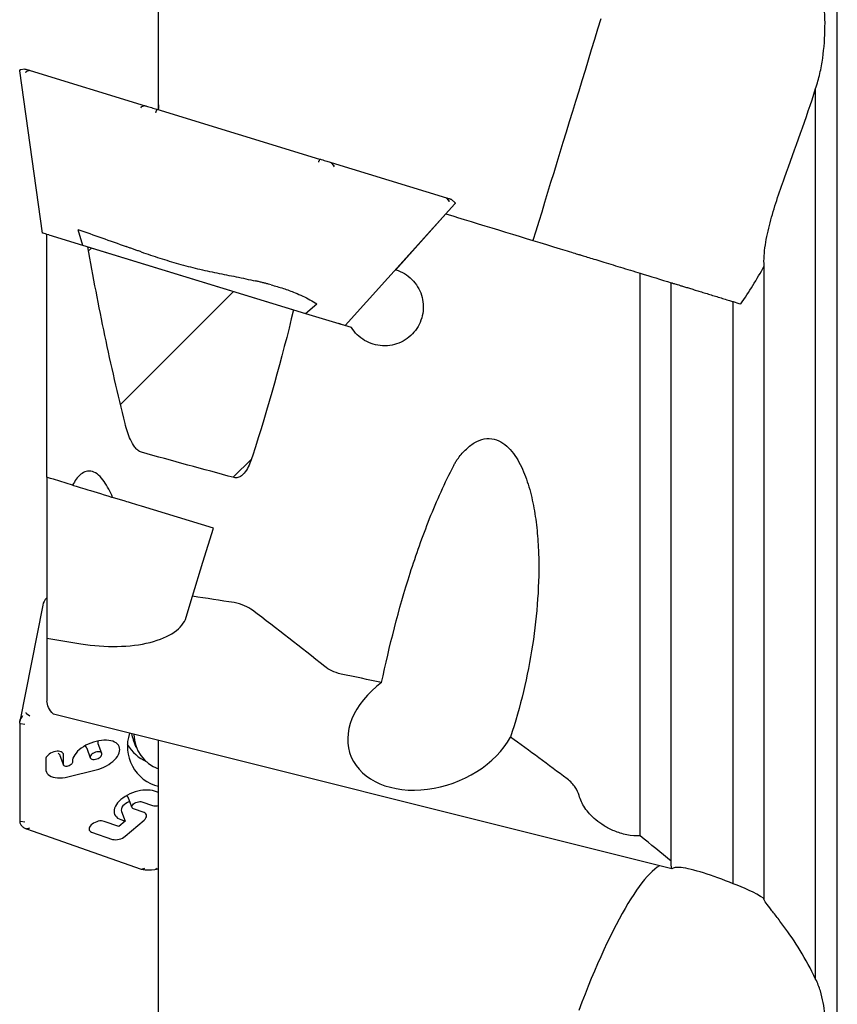
# Model space of a CAD drawing. Units: millimetres. Extents: x 15 to 220, y 6 to 291.
# Drawn here: x 48 to 61, y 192 to 208 of the extents above; entities that cross this region are included whole.
import ezdxf

# ---------------------------------------------------------------- set-up
doc = ezdxf.new("R2010")
doc.units = ezdxf.units.MM

msp = doc.modelspace()

# ---------------------------------------------------------------- hatches: boundary and pattern name
at = {"linetype": 'Continuous', "lineweight": 0}
h = msp.add_hatch(dxfattribs=at)
h.set_pattern_fill('ANSI31', scale=0.66667, style=0)
edge = h.paths.add_edge_path(flags=0)
edge.add_spline(control_points=[(48.96748, 204.70043), (49.13154, 203.74304), (49.33293, 202.79145), (49.56708, 201.84874)], knot_values=[0, 0, 0, 0, 0.00582808, 0.00582808, 0.00582808, 0.00582808], weights=[1, 1, 1, 1], degree=3, periodic=0)
edge.add_spline(control_points=[(49.56708, 201.84874), (49.57749, 201.80685), (49.58908, 201.76522), (49.60229, 201.72413), (49.62948, 201.63962), (49.66251, 201.55477), (49.71367, 201.48222), (49.73141, 201.45706), (49.75185, 201.43309), (49.77619, 201.41425), (49.79225, 201.40182), (49.8106, 201.39144), (49.83015, 201.38598)], knot_values=[0, 0, 0, 0, 0.00025899, 0.00025899, 0.00025899, 0.00079515, 0.00079515, 0.00079515, 0.00097955, 0.00097955, 0.00097955, 0.00110132, 0.00110132, 0.00110132, 0.00110132], weights=[1, 1, 1, 1, 1, 1, 1, 1, 1, 1, 1, 1, 1], degree=3, periodic=0)
edge.add_spline(control_points=[(49.83015, 201.38598), (50.32791, 201.24694), (50.82642, 201.11056), (51.32556, 200.97655)], knot_values=[0, 0, 0, 0, 0.00310088, 0.00310088, 0.00310088, 0.00310088], weights=[1, 1, 1, 1], degree=3, periodic=0)
edge.add_spline(control_points=[(51.32556, 200.97655), (51.33379, 200.97434), (51.3423, 200.97294), (51.35082, 200.97248), (51.36439, 200.97175), (51.37825, 200.97347), (51.3913, 200.97726), (51.40686, 200.98178), (51.42168, 200.98926), (51.43511, 200.99832), (51.45457, 201.01145), (51.47175, 201.02808), (51.48699, 201.04593), (51.51129, 201.07437), (51.53137, 201.10648), (51.54894, 201.13951), (51.5802, 201.19828), (51.60407, 201.26104), (51.62426, 201.32448)], knot_values=[0, 0, 0, 0, 0.00005117, 0.00005117, 0.00005117, 0.00013345, 0.00013345, 0.00013345, 0.00023157, 0.00023157, 0.00023157, 0.00037376, 0.00037376, 0.00037376, 0.00060043, 0.00060043, 0.00060043, 0.00100405, 0.00100405, 0.00100405, 0.00100405], weights=[1, 1, 1, 1, 1, 1, 1, 1, 1, 1, 1, 1, 1, 1, 1, 1, 1, 1, 1], degree=3, periodic=0)
edge.add_spline(control_points=[(51.62426, 201.32448), (51.87209, 202.10345), (52.09415, 202.89121), (52.28643, 203.68572)], knot_values=[0, 0, 0, 0, 0.00490467, 0.00490467, 0.00490467, 0.00490467], weights=[1, 1, 1, 1], degree=3, periodic=0)
edge.add_line((52.28643, 203.68572), (48.96748, 204.70043))

# ---------------------------------------------------------------- linework, layer by layer
at = {"color": 7, "linetype": 'Continuous', "lineweight": 30}
for p, q in [((61.06332, 183.58807), (61.06332, 210.65176)), ((48.23369, 204.92477), (47.86544, 207.54503)), ((47.8782, 207.56197), (47.87821, 207.56198)), ((47.9498, 207.57204), (47.87821, 207.56197)), ((48.02918, 207.54777), (47.97594, 207.5321)), ((48.0339, 207.5478), (49.89205, 206.9797)), ((60.71282, 192.87912), (60.71282, 207.25693)), ((49.88735, 206.97967), (49.83411, 206.964)), ((50.07899, 206.92108), (50.07005, 206.89186)), ((50.07942, 206.92242), (52.70724, 206.11901)), ((52.70683, 206.11767), (52.6979, 206.08845)), ((52.89461, 206.06173), (54.75276, 205.49364)), ((52.93384, 206.01631), (52.89846, 206.05908)), ((54.89085, 205.39715), (53.12032, 203.43078)), ((54.79201, 205.44821), (54.75663, 205.49098)), ((54.88974, 205.41834), (54.83601, 205.46671)), ((54.88974, 205.41834), (54.88974, 205.41833)), ((54.89084, 205.39714), (54.89085, 205.39715)), ((54.74459, 205.23471), (54.87232, 205.19566)), ((48.30532, 200.98152), (48.30532, 204.90287)), ((48.80248, 204.98223), (48.87733, 204.72799)), ((48.33523, 204.89373), (48.87733, 204.72799)), ((48.87733, 204.72799), (52.47669, 203.62756)), ((48.96748, 204.70043), (52.28643, 203.68572)), ((57.88232, 195.19258), (57.88232, 204.27541)), ((59.88232, 194.18105), (59.88232, 204.3894)), ((58.38232, 194.78227), (58.38232, 204.12254)), ((59.38232, 194.41975), (59.38232, 203.81681)), ((52.47669, 203.62756), (52.66116, 203.78015)), ((52.47669, 203.62756), (53.01878, 203.46182)), ((53.05598, 203.45045), (53.02109, 203.46112)), ((53.2197, 203.40039), (53.06177, 203.44868)), ((48.30532, 200.98152), (48.30532, 198.38507)), ((48.71904, 200.85504), (48.41066, 200.94932)), ((49.56708, 200.59577), (49.36512, 200.65751)), ((50.99237, 200.16001), (49.83015, 200.51534)), ((50.55249, 198.72124), (50.65633, 199.06087)), ((48.23634, 198.91864), (47.86831, 197.03909)), ((48.30532, 198.38507), (48.30532, 197.36957)), ((48.30532, 198.38507), (48.8533, 198.29389)), ((48.02918, 197.12552), (47.97594, 197.16494)), ((58.39269, 194.66073), (48.41012, 197.15625)), ((47.86544, 197.01132), (47.86529, 197.00961)), ((47.86529, 197.00961), (47.86529, 195.43648)), ((47.9498, 196.9907), (47.87821, 196.99895)), ((49.19187, 196.524), (49.13398, 196.6791)), ((49.6983, 196.74356), (49.74216, 196.62606)), ((48.51579, 196.48981), (48.57368, 196.33471)), ((48.57222, 196.34297), (48.57222, 196.5007)), ((48.94661, 196.60917), (49.0045, 196.45406)), ((48.28533, 196.42885), (48.28533, 196.27112)), ((48.71566, 196.39323), (48.71566, 196.37889)), ((48.64394, 196.14584), (49.09819, 196.2596)), ((50.10732, 195.89076), (50.0409, 195.91396)), ((49.61884, 195.80413), (49.67673, 195.64902)), ((49.83804, 195.74148), (50.00709, 195.68243)), ((49.50966, 195.5855), (49.56755, 195.4304)), ((49.87185, 195.56744), (49.70279, 195.6265)), ((47.9498, 195.41456), (47.87821, 195.42281)), ((49.46612, 195.34416), (49.22945, 195.42684)), ((49.56755, 195.4304), (49.46612, 195.34416)), ((49.49993, 195.45402), (49.56755, 195.4304)), ((49.56755, 195.18705), (49.87185, 195.44577)), ((47.97308, 195.30528), (49.82769, 194.65738)), ((47.97594, 195.30577), (48.02918, 195.3195)), ((49.02658, 195.25436), (49.36469, 195.13624)), ((49.83411, 194.65663), (49.88735, 194.67036)), ((50.07005, 194.6571), (50.07899, 194.67075)), ((50.07223, 194.65746), (50.10732, 194.66625))]:
    msp.add_line(p, q, dxfattribs=at)
at = {"color": 7, "linetype": 'Continuous', "lineweight": 30, "flags": 128}
for points in [[(57.24458, 208.38177), (57.19409, 208.21663), (57.14342, 208.05087), (57.09259, 207.88462), (57.04165, 207.71801), (56.99064, 207.55117), (56.9396, 207.38422), (56.88857, 207.21731), (56.83759, 207.05056), (56.7867, 206.88409), (56.73593, 206.71805), (56.68533, 206.55255), (56.63494, 206.38773), (56.5848, 206.22372), (56.53494, 206.06064), (56.48541, 205.89862), (56.43624, 205.7378), (56.38747, 205.57828), (56.33914, 205.42021), (56.29129, 205.26369), (56.24395, 205.10886), (56.19717, 204.95584), (56.15097, 204.80473)], [(54.74459, 205.23471), (54.33983, 204.78253), (53.93618, 204.3316)], [(48.33523, 204.89373), (48.30512, 204.90293), (48.27989, 204.91065), (48.25989, 204.91676), (48.2454, 204.92119), (48.23663, 204.92387), (48.23369, 204.92477)], [(53.06177, 203.44868), (53.0489, 203.45261), (53.01878, 203.46182)], [(48.72034, 200.85464), (48.73339, 200.85065), (48.75382, 200.84441), (48.77863, 200.83682), (48.80767, 200.82794), (48.8408, 200.81781), (48.87783, 200.80649), (48.91855, 200.79404), (48.96276, 200.78053), (49.0102, 200.76602), (49.06062, 200.75061), (49.11374, 200.73437), (49.16929, 200.71738), (49.22694, 200.69976), (49.2864, 200.68158), (49.34733, 200.66295), (49.36234, 200.65836)], [(50.65633, 199.06087), (50.82378, 199.60856), (50.99237, 200.16001)], [(49.09819, 196.2596), (49.14102, 196.27177), (49.18331, 196.28667), (49.22453, 196.30412), (49.26416, 196.32389), (49.3017, 196.34573), (49.33669, 196.36938), (49.36867, 196.39454), (49.39725, 196.42088), (49.42208, 196.44808), (49.44283, 196.4758), (49.45924, 196.50368), (49.47112, 196.53137), (49.4783, 196.55854), (49.48071, 196.58483), (49.4783, 196.60991), (49.47112, 196.63348), (49.45924, 196.65523), (49.44283, 196.67489), (49.42208, 196.69221), (49.39725, 196.70698), (49.36867, 196.719), (49.33669, 196.72814), (49.3017, 196.73426), (49.26416, 196.73731), (49.22453, 196.73723), (49.18331, 196.73403), (49.14102, 196.72774), (49.09819, 196.71846), (49.05536, 196.70629), (49.01307, 196.69139), (48.97185, 196.67395), (48.93222, 196.65418), (48.89467, 196.63233), (48.85969, 196.60868), (48.8277, 196.58352), (48.79912, 196.55718), (48.7743, 196.52998), (48.75355, 196.50227), (48.73713, 196.47438), (48.72526, 196.44669), (48.71807, 196.41952), (48.71566, 196.39323)], [(48.57222, 196.5007), (48.56978, 196.5159), (48.56253, 196.52936), (48.55073, 196.54061), (48.53478, 196.54929), (48.51522, 196.55509), (48.49271, 196.55781), (48.46803, 196.55736), (48.44201, 196.55376), (48.41554, 196.54713), (48.38952, 196.5377), (48.36483, 196.52578), (48.34233, 196.51179), (48.32277, 196.49619), (48.30681, 196.47953), (48.29501, 196.46236), (48.28777, 196.44527), (48.28533, 196.42885)], [(49.03057, 196.51265), (49.01721, 196.49927), (49.00792, 196.48537), (49.00316, 196.47165), (49.00316, 196.45881), (49.00792, 196.44748), (49.01721, 196.43824), (49.03057, 196.43154), (49.04731, 196.42772), (49.0666, 196.42698), (49.08748, 196.42935), (49.10889, 196.43472), (49.12977, 196.4428), (49.14907, 196.45321), (49.16581, 196.46541), (49.17916, 196.47879), (49.18845, 196.49269), (49.19322, 196.50641), (49.19322, 196.51925), (49.18845, 196.53058), (49.17916, 196.53983), (49.16581, 196.54652), (49.14907, 196.55034), (49.12977, 196.55108), (49.10889, 196.54871), (49.08748, 196.54335), (49.0666, 196.53526), (49.04731, 196.52485), (49.03057, 196.51265)], [(48.71566, 196.37889), (48.71322, 196.36715), (48.70606, 196.35498), (48.69466, 196.34321), (48.6798, 196.33266), (48.66251, 196.32403), (48.64394, 196.31791), (48.62538, 196.31473), (48.60808, 196.31469), (48.59323, 196.31781), (48.58183, 196.32387), (48.57466, 196.33245), (48.57222, 196.34297)], [(48.28533, 196.27112), (48.28794, 196.24585), (48.29575, 196.22225), (48.30863, 196.20068), (48.3264, 196.18145), (48.34881, 196.16483), (48.37552, 196.15107), (48.40614, 196.14038), (48.44023, 196.1329), (48.47729, 196.12874), (48.51678, 196.12797), (48.55812, 196.1306), (48.60072, 196.13658), (48.64394, 196.14584)], [(50.0409, 195.91396), (50.00891, 195.9231), (49.97393, 195.92922), (49.93639, 195.93227), (49.89675, 195.93219), (49.85553, 195.92899), (49.81324, 195.92271), (49.77042, 195.91342), (49.72759, 195.90125), (49.6853, 195.88635), (49.64408, 195.86891), (49.60445, 195.84914), (49.5669, 195.82729), (49.53192, 195.80364), (49.49993, 195.77848), (49.47135, 195.75214), (49.44652, 195.72494), (49.42577, 195.69723), (49.40936, 195.66935), (49.39748, 195.64165), (49.3903, 195.61448), (49.38789, 195.58819), (49.3903, 195.56311), (49.39748, 195.53954), (49.40936, 195.51779), (49.42577, 195.49813), (49.44652, 195.48081), (49.47135, 195.46605), (49.49993, 195.45402)], [(49.70279, 195.6265), (49.68944, 195.6332), (49.68015, 195.64244), (49.67539, 195.65377), (49.67539, 195.66661), (49.68015, 195.68033), (49.68944, 195.69423), (49.70279, 195.70762), (49.71954, 195.71982), (49.73883, 195.73022), (49.75971, 195.73831), (49.78112, 195.74367), (49.802, 195.74604), (49.82129, 195.7453), (49.83804, 195.74148)], [(49.87185, 195.44577), (49.88969, 195.46327), (49.90294, 195.48147), (49.9111, 195.49965), (49.91386, 195.51713), (49.9111, 195.53322), (49.90294, 195.54732), (49.88969, 195.55887), (49.87185, 195.56744)], [(49.22945, 195.42684), (49.20908, 195.43188), (49.18596, 195.43381), (49.16086, 195.43258), (49.13464, 195.4282), (49.1082, 195.42085), (49.08243, 195.41076), (49.05821, 195.39828), (49.03638, 195.38384), (49.01766, 195.36792), (49.0027, 195.35108), (48.99201, 195.33388), (48.98595, 195.3169), (48.98472, 195.30074), (48.98838, 195.28593), (48.99679, 195.27298), (49.00967, 195.26234), (49.02658, 195.25436)], [(49.87705, 194.64773), (49.88949, 194.64543), (49.94205, 194.64254), (49.99176, 194.64496), (50.04481, 194.65215), (50.07002, 194.65709), (50.07005, 194.6571), (50.07005, 194.6571)], [(58.1934, 194.71055), (58.15595, 194.68514), (58.11711, 194.65477), (58.07736, 194.61974), (58.03673, 194.58009), (57.99526, 194.53583), (57.95297, 194.48701), (57.9099, 194.43367), (57.86608, 194.37584), (57.82154, 194.31358), (57.77633, 194.24692), (57.73048, 194.17592), (57.68401, 194.10065), (57.63697, 194.02115), (57.5894, 193.93748), (57.54133, 193.84972), (57.4928, 193.75793), (57.44385, 193.66219), (57.39451, 193.56256), (57.34483, 193.45913), (57.29484, 193.35198), (57.24458, 193.24118), (57.19409, 193.12683), (57.14342, 193.00902), (57.09259, 192.88784), (57.04165, 192.76338), (56.99064, 192.63573), (56.9396, 192.50501), (56.88857, 192.37131)]]:
    msp.add_lwpolyline(points, dxfattribs=at)
at = {"color": 7, "linetype": 'Continuous', "lineweight": 30}
for centre, radius, start, end in [((47.88029, 207.54712), 0.015, 98, 188), ((54.87971, 205.40718), 0.015, 318, 48), ((50.26359, 196.63373), 0.66059, 160.979308, 256.193202), ((50.18334, 196.92431), 0.51762, 189.299728, 200.437471), ((50.30772, 196.8376), 0.59835, 180.589725, 250.376061), ((50.21256, 197.04161), 0.71681, 211.538383, 245.592417), ((50.05738, 195.86538), 0.18974, 254.628864, 285.290293), ((49.41601, 195.36172), 0.23125, 257.176769, 310.943446)]:
    msp.add_arc(centre, radius, start, end, dxfattribs=at)
for centre, major_axis, ratio, start_param, end_param in [((48.65576, 198.97901), (0.41736, 0.12069), 0.52081885, 2.40557804, 2.87997703), ((-7.57904, 197.26199), (186.94193, -25.48443), 0.05368935, 1.25756672, 1.26133626), ((49.05988, 198.96958), (1.50416, -0.19503), 0.46069399, 4.63452516, 6.20532149), ((-106.08937, 210.65176), (209.67964, -28.61649), 0.06317001, 0.71291028, 0.71769584), ((54.5324, 196.98727), (1.32791, 0.48836), 0.70575831, 1.96190504, 5.61244365), ((49.71253, 195.63631), (0.2063, 0.03845), 0.59189269, 1.81427214, 3.24462713)]:
    msp.add_ellipse(centre, major_axis=major_axis, ratio=ratio, start_param=start_param, end_param=end_param, dxfattribs=at)
for points, knots in [([(50.10732, 206.91389), (50.10732, 207.00009), (50.10732, 207.17362), (50.10732, 207.43971), (50.10732, 207.71015), (50.10732, 207.98384), (50.10732, 208.26025), (50.10732, 208.53885), (50.10732, 208.81909), (50.10732, 209.10056), (50.10732, 209.38287), (50.10732, 209.66544), (50.10732, 209.94773), (50.10732, 210.22932), (50.10732, 210.50982), (50.10732, 210.78866), (50.10732, 211.06422), (50.10732, 211.33611), (50.10732, 211.60399), (50.10732, 211.86835), (50.10732, 212.12714), (50.10732, 212.38), (50.10732, 212.62669), (50.10732, 212.86819), (50.10732, 213.10679), (50.10732, 213.34185), (50.10732, 213.5727), (50.10732, 213.79608), (50.10732, 213.99216), (50.10732, 214.16339), (50.10732, 214.2612), (50.10732, 214.31011)], [0, 0, 0, 0, 0.03486492, 0.07018416, 0.10547254, 0.14075733, 0.17607248, 0.21138776, 0.24667275, 0.28195657, 0.31727056, 0.3525845, 0.38786827, 0.42315335, 0.45846888, 0.49378413, 0.5290689, 0.56395112, 0.5988634, 0.63377524, 0.66865686, 0.702929, 0.73723056, 0.77153161, 0.80580301, 0.84130986, 0.87685108, 0.91239163, 0.94789752, 0.97394871, 1, 1, 1, 1]), ([(60.71282, 207.25693), (60.74161, 207.33618), (60.76378, 207.41722), (60.80088, 207.58101), (60.8156, 207.66384), (60.85098, 207.91426), (60.86299, 208.08431), (60.86629, 208.42225), (60.85786, 208.59085), (60.82453, 208.84321), (60.80985, 208.92744), (60.77069, 209.09273), (60.74663, 209.17419), (60.71282, 209.25314)], [0, 0, 0, 0, 0.125, 0.125, 0.25, 0.25, 0.5, 0.5, 0.75, 0.75, 0.875, 0.875, 1, 1, 1, 1]), ([(47.86544, 207.54502), (47.86536, 207.54624), (47.8652, 207.54852), (47.86607, 207.55238), (47.86781, 207.55576), (47.87032, 207.55845), (47.87352, 207.5608), (47.87636, 207.56151), (47.87821, 207.56198)], [0, 0, 0, 0, 0.15548425, 0.29081556, 0.50014137, 0.63153972, 0.75882817, 1, 1, 1, 1]), ([(47.9498, 207.57204), (47.9509, 207.57213), (47.95308, 207.57231), (47.95521, 207.57179), (47.95628, 207.57153)], [0, 0, 0, 0, 0.4999956, 1, 1, 1, 1]), ([(47.95628, 207.57153), (47.95658, 207.57143), (47.95739, 207.57119), (47.96495, 207.56888), (47.98077, 207.56404), (48.00351, 207.55709), (48.02367, 207.55092), (48.0339, 207.5478)], [0, 0, 0, 0, 0.13045202, 0.34508347, 0.56606366, 0.77991821, 1, 1, 1, 1]), ([(47.96549, 207.51444), (47.9655, 207.51563), (47.96552, 207.51787), (47.9664, 207.52172), (47.96789, 207.52517), (47.96991, 207.52801), (47.97241, 207.53057), (47.97455, 207.53149), (47.97594, 207.5321)], [0, 0, 0, 0, 0.15594927, 0.291409065, 0.500074484, 0.631784412, 0.759174225, 1, 1, 1, 1]), ([(59.88232, 204.3894), (59.87468, 204.4993), (59.88422, 204.61413), (59.92038, 204.85034), (59.94748, 204.97115), (60.01044, 205.21102), (60.0466, 205.3312), (60.12425, 205.57254), (60.16592, 205.69412), (60.37878, 206.29808), (60.56388, 206.772), (60.71282, 207.25693)], [0, 0, 0, 0, 0.125, 0.125, 0.25, 0.25, 0.375, 0.375, 0.5, 0.5, 1, 1, 1, 1]), ([(49.82309, 206.94651), (49.82315, 206.94768), (49.82327, 206.94988), (49.8243, 206.95369), (49.82592, 206.95711), (49.82802, 206.95992), (49.83058, 206.96246), (49.83271, 206.96339), (49.83411, 206.964)], [0, 0, 0, 0, 0.15549431, 0.29082494, 0.50015992, 0.63152886, 0.75884315, 1, 1, 1, 1]), ([(49.89205, 206.9797), (49.89865, 206.97768), (49.91613, 206.97234), (49.94887, 206.96233), (49.98996, 206.94977), (50.03407, 206.93628), (50.06416, 206.92708), (50.07942, 206.92242)], [0, 0, 0, 0, 0.13045254, 0.34508723, 0.56606406, 0.77992311, 1, 1, 1, 1]), ([(50.10732, 206.99341), (50.10716, 206.96971), (50.10698, 206.94389), (50.10082, 206.91813), (50.10032, 206.91603)], [0, 0, 0, 0, 0.91851807, 1, 1, 1, 1]), ([(50.06463, 206.87267), (50.06492, 206.87378), (50.06548, 206.87585), (50.06652, 206.87965), (50.06752, 206.88325), (50.06843, 206.88643), (50.06932, 206.88948), (50.06976, 206.89092), (50.07005, 206.89186)], [0, 0, 0, 0, 0.15595993, 0.29142544, 0.50007852, 0.63180739, 0.75925924, 1, 1, 1, 1]), ([(52.69166, 206.0695), (52.69203, 206.07058), (52.69273, 206.0726), (52.69399, 206.07634), (52.69518, 206.07989), (52.6962, 206.08303), (52.69717, 206.08606), (52.69761, 206.0875), (52.6979, 206.08845)], [0, 0, 0, 0, 0.15550739, 0.29084263, 0.50015471, 0.63157352, 0.75889253, 1, 1, 1, 1]), ([(52.70724, 206.11901), (52.71628, 206.11625), (52.74019, 206.10894), (52.77893, 206.09709), (52.82121, 206.08417), (52.86086, 206.07205), (52.88325, 206.0652), (52.89461, 206.06173)], [0, 0, 0, 0, 0.13045041, 0.34508273, 0.56606431, 0.77992042, 1, 1, 1, 1]), ([(52.93384, 206.01631), (52.93465, 206.01504), (52.9359, 206.01308), (52.93661, 206.00954), (52.93678, 206.00603), (52.93621, 206.00229), (52.93493, 205.99856), (52.9338, 205.99666), (52.9332, 205.99565)], [0, 0, 0, 0, 0.240507974, 0.367953618, 0.49994457, 0.708699372, 0.844156863, 1, 1, 1, 1]), ([(54.75276, 205.49364), (54.75893, 205.49175), (54.77526, 205.48675), (54.79732, 205.48001), (54.81603, 205.47429), (54.82798, 205.47064), (54.82956, 205.47015), (54.83036, 205.46991)], [0, 0, 0, 0, 0.13044617, 0.34507887, 0.56606668, 0.77992709, 1, 1, 1, 1]), ([(54.79201, 205.44822), (54.79283, 205.44693), (54.79408, 205.44497), (54.79472, 205.44145), (54.79481, 205.43797), (54.79411, 205.43427), (54.79268, 205.43059), (54.79145, 205.42873), (54.7908, 205.42773)], [0, 0, 0, 0, 0.241254438, 0.3685419, 0.499918731, 0.709276818, 0.844577481, 1, 1, 1, 1]), ([(54.83036, 205.46991), (54.83139, 205.46953), (54.83345, 205.46878), (54.83516, 205.4674), (54.83601, 205.46671)], [0, 0, 0, 0, 0.499986, 1, 1, 1, 1]), ([(54.88974, 205.41834), (54.89101, 205.41692), (54.89296, 205.41474), (54.8943, 205.41101), (54.89489, 205.40737), (54.89444, 205.4036), (54.89301, 205.39991), (54.89159, 205.39811), (54.89084, 205.39714)], [0, 0, 0, 0, 0.240532578, 0.368012796, 0.499937593, 0.708697435, 0.844146082, 1, 1, 1, 1]), ([(48.80248, 204.98223), (48.93262, 204.93749), (49.19292, 204.84799), (49.45321, 204.75326), (49.58336, 204.70589)], [0, 0, 0, 0, 0.49996277, 1, 1, 1, 1]), ([(49.56708, 201.84874), (49.4498, 202.32091), (49.34063, 202.79577), (49.14046, 203.74648), (49.04931, 204.2229), (48.96748, 204.70043)], [0, 0, 0, 0, 0.5, 0.5, 1, 1, 1, 1]), ([(49.82731, 204.6197), (49.80823, 204.62633), (49.76955, 204.63977), (49.71314, 204.65964), (49.65943, 204.67869), (49.61614, 204.69414), (49.5925, 204.70261), (49.58336, 204.70589)], [0, 0, 0, 0, 0.21237435, 0.43065705, 0.64311456, 0.8620299, 1, 1, 1, 1]), ([(49.82731, 204.6197), (49.92719, 204.58575), (50.12696, 204.51785), (50.42999, 204.42634), (50.73709, 204.34632), (51.04803, 204.28006), (51.36077, 204.21908), (51.56846, 204.17402), (51.6723, 204.15149)], [0, 0, 0, 0, 0.16601748, 0.33205982, 0.49800154, 0.66531616, 0.83267137, 1, 1, 1, 1]), ([(56.70132, 204.63648), (56.75115, 204.62124), (56.79321, 204.60838), (56.86022, 204.5879), (56.88352, 204.58077), (56.89582, 204.57701)], [0, 0, 0, 0, 0.5, 0.5, 1, 1, 1, 1]), ([(56.89582, 204.57701), (56.90719, 204.57354), (56.92406, 204.56838), (56.96794, 204.55496), (56.99536, 204.54658), (57.05838, 204.52731), (57.09393, 204.51644), (57.17301, 204.49227), (57.21641, 204.479), (57.35322, 204.43717), (57.4566, 204.40557), (57.61512, 204.3571), (57.66961, 204.34044), (57.77712, 204.30757), (57.83013, 204.29137), (57.88232, 204.27541)], [0, 0, 0, 0, 0.125, 0.125, 0.25, 0.25, 0.375, 0.375, 0.5, 0.5, 0.75, 0.75, 0.875, 0.875, 1, 1, 1, 1]), ([(53.93618, 204.3316), (53.98472, 204.31676), (54.03201, 204.29573), (54.11909, 204.24349), (54.15893, 204.2125), (54.23117, 204.14071), (54.26233, 204.10107), (54.31454, 204.01547), (54.33567, 203.96901), (54.38092, 203.82661), (54.38805, 203.72442), (54.35456, 203.52784), (54.31393, 203.43341), (54.19293, 203.27322), (54.11241, 203.20751), (53.97532, 203.14266), (53.92603, 203.12629), (53.82627, 203.10628), (53.7753, 203.10232), (53.67247, 203.10705), (53.62236, 203.1156), (53.52468, 203.14471), (53.47736, 203.16541), (53.39039, 203.21672), (53.34959, 203.24802), (53.2777, 203.31843), (53.24636, 203.35747), (53.2197, 203.40039)], [0, 0, 0, 0, 0.0625, 0.0625, 0.125, 0.125, 0.1875, 0.1875, 0.25, 0.25, 0.375, 0.375, 0.5, 0.5, 0.625, 0.625, 0.6875, 0.6875, 0.75, 0.75, 0.8125, 0.8125, 0.875, 0.875, 0.9375, 0.9375, 1, 1, 1, 1]), ([(51.92399, 204.0889), (51.91006, 204.09267), (51.88179, 204.10031), (51.8322, 204.11314), (51.77832, 204.12655), (51.72451, 204.13947), (51.68871, 204.14771), (51.6723, 204.15149)], [0, 0, 0, 0, 0.20286965, 0.41155812, 0.61446238, 0.82327561, 1, 1, 1, 1]), ([(58.38294, 204.12235), (58.38316, 204.12229), (58.38365, 204.12214), (58.39502, 204.11866), (58.41444, 204.11272), (58.44264, 204.1041), (58.47964, 204.09279), (58.52533, 204.07882), (58.57938, 204.0623), (58.64182, 204.04321), (58.71214, 204.02171), (58.78901, 203.99821), (58.87187, 203.97287), (58.95968, 203.94603), (59.04997, 203.91842), (59.14156, 203.89042), (59.23303, 203.86246), (59.31378, 203.83777), (59.3628, 203.82278), (59.38232, 203.81681)], [0, 0, 0, 0, 0.04320507, 0.09844729, 0.15385065, 0.20910894, 0.26816746, 0.32739805, 0.38646845, 0.44921695, 0.51215603, 0.57490625, 0.63945226, 0.70420768, 0.76873749, 0.83184875, 0.89517837, 0.958261, 1, 1, 1, 1]), ([(51.92399, 204.0889), (51.99015, 204.06995), (52.12245, 204.03207), (52.29165, 203.97052), (52.43395, 203.9084), (52.55166, 203.84887), (52.62467, 203.80305), (52.66116, 203.78015)], [0, 0, 0, 0, 0.248531041, 0.497017685, 0.664672034, 0.832395732, 1, 1, 1, 1]), ([(49.83015, 201.38598), (49.80794, 201.39219), (49.78765, 201.40448), (49.75199, 201.43427), (49.7366, 201.45155), (49.69488, 201.50654), (49.67282, 201.54752), (49.61594, 201.67202), (49.58912, 201.76), (49.56708, 201.84874)], [0, 0, 0, 0, 0.125, 0.125, 0.25, 0.25, 0.5, 0.5, 1, 1, 1, 1]), ([(54.93182, 201.2726), (54.97094, 201.32598), (55.01267, 201.37588), (55.10349, 201.46598), (55.15236, 201.50571), (55.25478, 201.56729), (55.30976, 201.58956), (55.41803, 201.60985), (55.47258, 201.60815), (55.57397, 201.58383), (55.62191, 201.56125), (55.70846, 201.50329), (55.74819, 201.46739), (55.85659, 201.34733), (55.91422, 201.25274), (56.01276, 201.04761), (56.05239, 200.93874), (56.11839, 200.71504), (56.14479, 200.59975), (56.18759, 200.36419), (56.20396, 200.2436), (56.22806, 200.00178), (56.23587, 199.88016), (56.24871, 199.51369), (56.24324, 199.26724), (56.20972, 198.77135), (56.18154, 198.52157), (56.10422, 198.02069), (56.05547, 197.77185), (55.93758, 197.27724), (55.86856, 197.03146), (55.78687, 196.78731)], [0, 0, 0, 0, 0.03125, 0.03125, 0.0625, 0.0625, 0.09375, 0.09375, 0.125, 0.125, 0.15625, 0.15625, 0.1875, 0.1875, 0.25, 0.25, 0.3125, 0.3125, 0.375, 0.375, 0.4375, 0.4375, 0.5, 0.5, 0.625, 0.625, 0.75, 0.75, 0.875, 0.875, 1, 1, 1, 1]), ([(51.62426, 201.32448), (51.59911, 201.24544), (51.56883, 201.16732), (51.50244, 201.06246), (51.47659, 201.02904), (51.42641, 200.99152), (51.40784, 200.98149), (51.36748, 200.97103), (51.34598, 200.97106), (51.32556, 200.97655)], [0, 0, 0, 0, 0.5, 0.5, 0.75, 0.75, 0.875, 0.875, 1, 1, 1, 1]), ([(54.87232, 201.17256), (54.88107, 201.18943), (54.89019, 201.20627), (54.90969, 201.23976), (54.92021, 201.25683), (54.93182, 201.2726)], [0, 0, 0, 0, 0.5, 0.5, 1, 1, 1, 1]), ([(49.36512, 200.65751), (49.32616, 200.74943), (49.28109, 200.8387), (49.20026, 200.95228), (49.17037, 200.9874), (49.10667, 201.04328), (49.07216, 201.06424), (49.00407, 201.08511), (48.96977, 201.08525), (48.90667, 201.06811), (48.87745, 201.05118), (48.8247, 201.00776), (48.80054, 200.9808), (48.75686, 200.92163), (48.73718, 200.8893), (48.71904, 200.85504)], [0, 0, 0, 0, 0.25, 0.25, 0.375, 0.375, 0.5, 0.5, 0.625, 0.625, 0.75, 0.75, 0.875, 0.875, 1, 1, 1, 1]), ([(53.70755, 197.66752), (53.83202, 198.25561), (53.98161, 198.84587), (54.26335, 199.7294), (54.36689, 200.02317), (54.59836, 200.60361), (54.72621, 200.89082), (54.87232, 201.17256)], [0, 0, 0, 0, 0.5, 0.5, 0.75, 0.75, 1, 1, 1, 1]), ([(48.41066, 200.94932), (48.37614, 200.95987), (48.34959, 200.96799), (48.31402, 200.97887), (48.30529, 200.98153), (48.30532, 200.98152)], [0, 0, 0, 0, 0.5, 0.5, 1, 1, 1, 1]), ([(49.83015, 200.51534), (49.78134, 200.53026), (49.73312, 200.545), (49.64285, 200.5726), (49.60164, 200.5852), (49.56708, 200.59577)], [0, 0, 0, 0, 0.5, 0.5, 1, 1, 1, 1]), ([(51.62426, 198.83443), (51.58925, 198.86109), (51.54735, 198.88628), (51.4462, 198.9302), (51.38746, 198.9483), (51.32556, 198.95784)], [0, 0, 0, 0, 0.5, 0.5, 1, 1, 1, 1]), ([(53.05598, 197.80519), (52.99882, 197.81724), (52.94702, 197.83613), (52.8581, 197.87906), (52.82044, 197.90326), (52.78887, 197.92838)], [0, 0, 0, 0, 0.5, 0.5, 1, 1, 1, 1]), ([(48.41012, 197.15625), (48.37444, 197.19185), (48.34902, 197.22764), (48.31423, 197.29947), (48.30536, 197.33497), (48.30532, 197.36915)], [0, 0, 0, 0, 0.5, 0.5, 1, 1, 1, 1]), ([(47.86544, 197.01259), (47.86572, 197.01802), (47.86658, 197.03476), (47.87407, 197.06383), (47.88988, 197.0991), (47.90786, 197.1219), (47.91668, 197.13309)], [0, 0, 0, 0, 0.13760194, 0.42411882, 0.71726886, 1, 1, 1, 1]), ([(47.96549, 197.18252), (47.9655, 197.1817), (47.96552, 197.18018), (47.9664, 197.17709), (47.96788, 197.17395), (47.9699, 197.17094), (47.97241, 197.16787), (47.97454, 197.1661), (47.97594, 197.16494)], [0, 0, 0, 0, 0.15548231, 0.29083352, 0.50014731, 0.63152182, 0.75882795, 1, 1, 1, 1]), ([(47.86544, 197.01259), (47.86536, 197.01161), (47.8652, 197.00978), (47.86607, 197.00668), (47.86781, 197.00397), (47.87033, 197.00181), (47.87353, 196.99991), (47.87636, 196.99933), (47.87821, 196.99895)], [0, 0, 0, 0, 0.155921392, 0.291386832, 0.500095438, 0.631765904, 0.759167606, 1, 1, 1, 1]), ([(47.8653, 197.01129), (47.8653, 197.01115), (47.86529, 197.01059), (47.86529, 197.01003), (47.86529, 197.00961)], [0, 0, 0, 0, 0.249578763, 1, 1, 1, 1]), ([(48.92049, 196.6421), (48.9204, 196.64213), (48.91972, 196.64237), (48.92273, 196.64103), (48.92868, 196.63661), (48.93689, 196.62772), (48.94355, 196.61779), (48.94564, 196.61086), (48.94619, 196.60902)], [0, 0, 0, 0, 0.0293704, 0.21944532, 0.42440827, 0.65230189, 0.90801421, 1, 1, 1, 1]), ([(49.1344, 196.67931), (49.13353, 196.68131), (49.13032, 196.68866), (49.12907, 196.70114), (49.12971, 196.713), (49.13169, 196.72013), (49.13209, 196.72094), (49.13227, 196.72132)], [0, 0, 0, 0, 0.10473708, 0.38444226, 0.60486073, 0.81783885, 1, 1, 1, 1]), ([(50.10732, 191.72008), (50.10732, 191.76972), (50.10732, 191.91091), (50.10732, 192.14032), (50.10732, 192.40789), (50.10732, 192.67121), (50.10732, 192.93005), (50.10732, 193.18402), (50.10732, 193.43266), (50.10732, 193.67547), (50.10732, 193.91207), (50.10732, 194.14216), (50.10732, 194.3653), (50.10732, 194.58103), (50.10732, 194.789), (50.10732, 194.98893), (50.10732, 195.18042), (50.10732, 195.36236), (50.10732, 195.53453), (50.10732, 195.69682), (50.10732, 195.84955), (50.10732, 195.99154), (50.10732, 196.12267), (50.10732, 196.24298), (50.10732, 196.35297), (50.10732, 196.45165), (50.10732, 196.53908), (50.10732, 196.61511), (50.10732, 196.68068), (50.10732, 196.71503), (50.10732, 196.73197)], [0, 0, 0, 0, 0.01997638, 0.05681284, 0.09364975, 0.13045413, 0.16725498, 0.20408757, 0.2409203, 0.27772128, 0.31452105, 0.35135233, 0.38818358, 0.42498332, 0.46178441, 0.49861743, 0.53544996, 0.57225078, 0.6086318, 0.64504408, 0.68145596, 0.71783628, 0.75358091, 0.78935635, 0.82513109, 0.86087496, 0.8958723, 0.93089994, 0.96592695, 1, 1, 1, 1]), ([(48.48378, 196.52812), (48.48387, 196.5281), (48.4841, 196.52803), (48.48948, 196.52521), (48.49776, 196.51865), (48.50715, 196.50734), (48.51372, 196.49682), (48.51541, 196.49045), (48.51557, 196.48982)], [0, 0, 0, 0, 0.12562107, 0.30466229, 0.50302306, 0.72644815, 0.97300415, 1, 1, 1, 1]), ([(56.89582, 195.84261), (56.88466, 195.88755), (56.86404, 195.93257), (56.80147, 196.0228), (56.75911, 196.06868), (56.70132, 196.11265)], [0, 0, 0, 0, 0.5, 0.5, 1, 1, 1, 1]), ([(49.59253, 195.83713), (49.5925, 195.83714), (49.59214, 195.83728), (49.59452, 195.83622), (49.60039, 195.83203), (49.60849, 195.8235), (49.61539, 195.81347), (49.61769, 195.80619), (49.61839, 195.80397)], [0, 0, 0, 0, 0.01704645, 0.20545622, 0.40895888, 0.63483138, 0.88840515, 1, 1, 1, 1]), ([(57.88232, 195.19258), (57.81471, 195.18943), (57.73925, 195.19523), (57.59368, 195.22384), (57.52436, 195.246), (57.40142, 195.29683), (57.34622, 195.32596), (57.24903, 195.38603), (57.20588, 195.41765), (57.09061, 195.51411), (57.03308, 195.57945), (56.94386, 195.71153), (56.91313, 195.77776), (56.89582, 195.84261)], [0, 0, 0, 0, 0.125, 0.125, 0.25, 0.25, 0.375, 0.375, 0.5, 0.5, 0.75, 0.75, 1, 1, 1, 1]), ([(47.86544, 195.43694), (47.86536, 195.43592), (47.8652, 195.434), (47.86607, 195.43077), (47.86781, 195.42795), (47.87032, 195.42571), (47.87352, 195.42377), (47.87636, 195.42319), (47.87821, 195.42281)], [0, 0, 0, 0, 0.15548932, 0.29082338, 0.50015918, 0.63155397, 0.75883654, 1, 1, 1, 1]), ([(47.86529, 195.43648), (47.86529, 195.43634), (47.86529, 195.43578), (47.8653, 195.43521), (47.8653, 195.43479)], [0, 0, 0, 0, 0.24981223, 1, 1, 1, 1]), ([(47.86585, 195.43202), (47.866, 195.43035), (47.86647, 195.42484), (47.86702, 195.41159), (47.87292, 195.39321), (47.8831, 195.37262), (47.89744, 195.35383), (47.91548, 195.33694), (47.93729, 195.32203), (47.95615, 195.31193), (47.96842, 195.30721), (47.97125, 195.30613)], [0, 0, 0, 0, 0.03128685, 0.10280209, 0.24585732, 0.3859184, 0.52632608, 0.66672821, 0.81024763, 0.95622056, 1, 1, 1, 1]), ([(47.97594, 195.30577), (47.97452, 195.30553), (47.97284, 195.30526), (47.97143, 195.30591), (47.9712, 195.30601)], [0, 0, 0, 0, 0.84094146, 1, 1, 1, 1]), ([(47.97124, 195.30592), (47.97139, 195.30587), (47.972, 195.30566), (47.97262, 195.30544), (47.97308, 195.30528)], [0, 0, 0, 0, 0.25004178, 1, 1, 1, 1]), ([(49.82769, 194.65738), (49.82785, 194.65733), (49.82846, 194.65711), (49.82908, 194.6569), (49.82954, 194.65674)], [0, 0, 0, 0, 0.24980558, 1, 1, 1, 1]), ([(49.82991, 194.6566), (49.83852, 194.6542), (49.85235, 194.65034), (49.868, 194.64813), (49.87391, 194.64729)], [0, 0, 0, 0, 0.62227994, 1, 1, 1, 1]), ([(49.83411, 194.65663), (49.83269, 194.65636), (49.83123, 194.65608), (49.82996, 194.65662), (49.82992, 194.65664)], [0, 0, 0, 0, 0.97228439, 1, 1, 1, 1]), ([(50.06969, 194.65683), (50.0699, 194.65688), (50.07075, 194.65709), (50.0716, 194.6573), (50.07223, 194.65746)], [0, 0, 0, 0, 0.25002467, 1, 1, 1, 1]), ([(58.5408, 194.68145), (58.50319, 194.68404), (58.47191, 194.68385), (58.422, 194.67727), (58.40334, 194.67072), (58.39269, 194.66073)], [0, 0, 0, 0, 0.5, 0.5, 1, 1, 1, 1]), ([(59.38232, 194.41975), (59.21842, 194.48597), (59.05142, 194.54715), (58.75823, 194.63954), (58.63369, 194.67037), (58.5408, 194.68145)], [0, 0, 0, 0, 0.5, 0.5, 1, 1, 1, 1]), ([(60.71282, 192.87912), (60.56284, 193.2072), (60.37284, 193.49724), (60.1584, 193.78945), (60.11643, 193.84461), (60.03893, 193.9448), (60.00326, 193.99), (59.94196, 194.06917), (59.91629, 194.10317), (59.88321, 194.15493), (59.87514, 194.17325), (59.88232, 194.18105)], [0, 0, 0, 0, 0.5, 0.5, 0.625, 0.625, 0.75, 0.75, 0.875, 0.875, 1, 1, 1, 1]), ([(60.71282, 191.41522), (60.74161, 191.46751), (60.76378, 191.52369), (60.80088, 191.63912), (60.8156, 191.69853), (60.85098, 191.87948), (60.86299, 192.00405), (60.86629, 192.25205), (60.85786, 192.37596), (60.82453, 192.56341), (60.80985, 192.62633), (60.77069, 192.75196), (60.74663, 192.81474), (60.71282, 192.87912)], [0, 0, 0, 0, 0.125, 0.125, 0.25, 0.25, 0.5, 0.5, 0.75, 0.75, 0.875, 0.875, 1, 1, 1, 1])]:
    msp.add_open_spline(points, degree=3, knots=knots, dxfattribs=at)
for points in [[(54.87232, 205.19566), (54.89394, 205.18905), (54.91466, 205.18271), (54.93182, 205.17747)], [(54.93182, 205.17747), (55.52322, 204.99666), (56.11312, 204.81631), (56.70132, 204.63648)], [(57.88232, 204.27541), (58.04915, 204.22441), (58.21581, 204.17345), (58.38232, 204.12254)], [(59.50387, 203.77965), (59.63969, 203.97529), (59.76557, 204.17881), (59.88232, 204.3894)], [(59.38232, 203.81681), (59.42285, 203.80442), (59.46337, 203.79203), (59.50387, 203.77965)], [(52.28643, 203.68572), (52.09448, 202.89257), (51.8718, 202.10254), (51.62426, 201.32448)], [(51.32556, 200.97655), (50.82643, 201.11056), (50.32783, 201.24696), (49.83015, 201.38598)], [(52.78887, 197.92838), (52.40788, 198.23152), (52.01936, 198.53348), (51.62426, 198.83443)], [(56.70132, 196.11265), (56.4018, 196.3385), (56.0968, 196.56335), (55.78687, 196.78731)], [(58.38232, 194.78227), (58.21814, 194.91938), (58.05142, 195.05614), (57.88232, 195.19258)], [(58.39269, 194.66073), (58.38468, 194.70181), (58.3811, 194.74234), (58.38232, 194.78227)], [(59.88232, 194.18105), (59.72736, 194.27649), (59.55991, 194.35519), (59.38232, 194.41975)]]:
    msp.add_open_spline(points, degree=3, dxfattribs=at)

doc.saveas('drawing.dxf')
